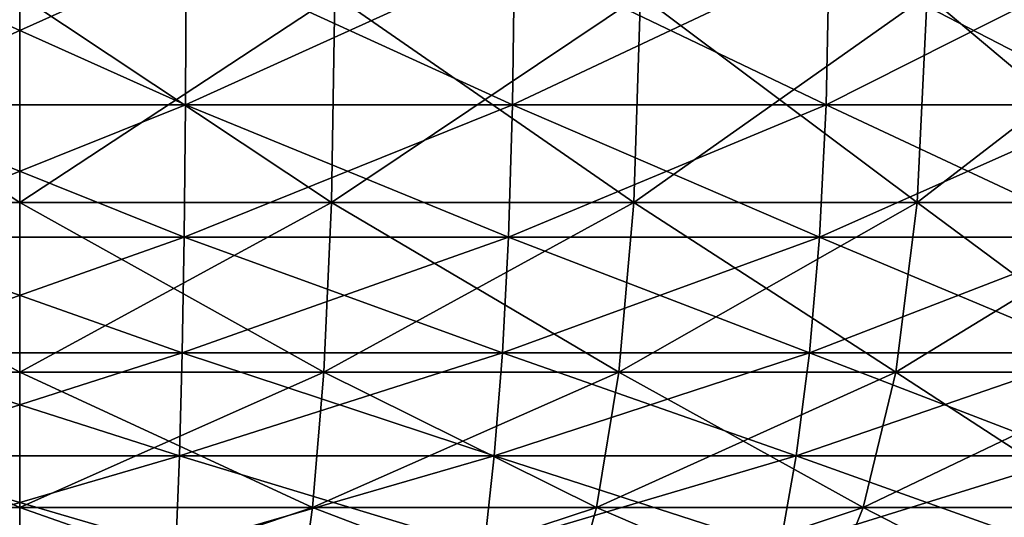
# Model space of a CAD drawing. Extents: x -55 to 55, y -86 to 1.
# Drawn here: x 0 to 17, y -77 to -68 of the extents above; entities that cross this region are included whole.
import ezdxf

# ---------------------------------------------------------------- set-up
doc = ezdxf.new("R2010")
doc.units = 0
doc.header["$MEASUREMENT"] = 0
doc.layers.get('0').update_dxf_attribs({"linetype": 'CONTINUOUS'})

msp = doc.modelspace()

# ---------------------------------------------------------------- linework, layer by layer
for points in [[(-2.918, -69.489, 35.22), (2.93, -66.858, 35.355), (-2.93, -66.858, 35.355)], [(-2.918, -69.489, -35.22), (-2.93, -66.858, -35.355), (2.918, -69.489, -35.22)], [(2.918, -69.489, -35.22), (-2.93, -66.858, -35.355), (2.93, -66.858, -35.355)], [(2.918, -69.489, 35.22), (2.93, -66.858, 35.355), (-2.918, -69.489, 35.22)], [(8.676, -69.489, 34.259), (8.709, -66.858, 34.391), (2.918, -69.489, 35.22)], [(2.918, -69.489, 35.22), (8.709, -66.858, 34.391), (2.93, -66.858, 35.355)], [(2.918, -69.489, -35.22), (2.93, -66.858, -35.355), (8.676, -69.489, -34.259)], [(8.676, -69.489, -34.259), (2.93, -66.858, -35.355), (8.709, -66.858, -34.391)], [(14.196, -69.489, 32.364), (14.251, -66.858, 32.488), (8.676, -69.489, 34.259)], [(8.676, -69.489, 34.259), (14.251, -66.858, 32.488), (8.709, -66.858, 34.391)], [(8.676, -69.489, -34.259), (8.709, -66.858, -34.391), (14.196, -69.489, -32.364)], [(14.196, -69.489, -32.364), (8.709, -66.858, -34.391), (14.251, -66.858, -32.488)], [(19.33, -69.489, 29.586), (19.404, -66.858, 29.699), (14.196, -69.489, 32.364)], [(14.196, -69.489, 32.364), (19.404, -66.858, 29.699), (14.251, -66.858, 32.488)], [(14.196, -69.489, -32.364), (14.251, -66.858, -32.488), (19.33, -69.489, -29.586)], [(19.33, -69.489, -29.586), (14.251, -66.858, -32.488), (19.404, -66.858, -29.699)], [(0, -71.212, 31.607), (-5.488, -71.212, 31.126), (-5.548, -67.556, 31.467)], [(0, -71.212, 31.607), (-5.548, -67.556, 31.467), (0, -67.556, 31.952)], [(0, -71.212, -31.607), (5.488, -71.212, -31.126), (5.548, -67.556, -31.467)], [(0, -71.212, -31.607), (5.548, -67.556, -31.467), (0, -67.556, -31.952)], [(5.488, -71.212, 31.126), (0, -71.212, 31.607), (0, -67.556, 31.952)], [(5.488, -71.212, 31.126), (0, -67.556, 31.952), (5.548, -67.556, 31.467)], [(10.928, -67.556, -30.025), (5.548, -67.556, -31.467), (5.488, -71.212, -31.126)], [(10.928, -67.556, -30.025), (5.488, -71.212, -31.126), (10.81, -71.212, -29.701)], [(5.548, -67.556, 31.467), (10.81, -71.212, 29.701), (5.488, -71.212, 31.126)], [(5.548, -67.556, 31.467), (10.928, -67.556, 30.025), (10.81, -71.212, 29.701)], [(15.803, -71.212, 27.372), (10.81, -71.212, 29.701), (10.928, -67.556, 30.025)], [(10.81, -71.212, -29.701), (15.803, -71.212, -27.372), (15.976, -67.556, -27.672)], [(10.81, -71.212, -29.701), (15.976, -67.556, -27.672), (10.928, -67.556, -30.025)], [(15.803, -71.212, 27.372), (10.928, -67.556, 30.025), (15.976, -67.556, 27.672)], [(20.539, -67.556, -24.477), (15.976, -67.556, -27.672), (15.803, -71.212, -27.372)], [(20.539, -67.556, -24.477), (15.803, -71.212, -27.372), (20.316, -71.212, -24.212)], [(15.976, -67.556, 27.672), (20.316, -71.212, 24.212), (15.803, -71.212, 27.372)], [(15.976, -67.556, 27.672), (20.539, -67.556, 24.477), (20.316, -71.212, 24.212)], [(-2.895, -71.819, 34.934), (2.918, -69.489, 35.22), (-2.918, -69.489, 35.22)], [(-2.895, -71.819, -34.934), (-2.918, -69.489, -35.22), (2.895, -71.819, -34.934)], [(2.895, -71.819, -34.934), (-2.918, -69.489, -35.22), (2.918, -69.489, -35.22)], [(2.895, -71.819, 34.934), (2.918, -69.489, 35.22), (-2.895, -71.819, 34.934)], [(8.605, -71.819, 33.981), (8.676, -69.489, 34.259), (2.895, -71.819, 34.934)], [(2.895, -71.819, 34.934), (8.676, -69.489, 34.259), (2.918, -69.489, 35.22)], [(2.895, -71.819, -34.934), (2.918, -69.489, -35.22), (8.605, -71.819, -33.981)], [(8.605, -71.819, -33.981), (2.918, -69.489, -35.22), (8.676, -69.489, -34.259)], [(14.081, -71.819, 32.101), (14.196, -69.489, 32.364), (8.605, -71.819, 33.981)], [(8.605, -71.819, 33.981), (14.196, -69.489, 32.364), (8.676, -69.489, 34.259)], [(8.605, -71.819, -33.981), (8.676, -69.489, -34.259), (14.081, -71.819, -32.101)], [(14.081, -71.819, -32.101), (8.676, -69.489, -34.259), (14.196, -69.489, -32.364)], [(19.173, -71.819, 29.346), (19.33, -69.489, 29.586), (14.081, -71.819, 32.101)], [(14.081, -71.819, 32.101), (19.33, -69.489, 29.586), (14.196, -69.489, 32.364)], [(14.081, -71.819, -32.101), (14.196, -69.489, -32.364), (19.173, -71.819, -29.346)], [(19.173, -71.819, -29.346), (14.196, -69.489, -32.364), (19.33, -69.489, -29.586)], [(0, -74.2, 30.85), (-5.357, -74.2, 30.382), (-5.488, -71.212, 31.126)], [(0, -74.2, 30.85), (-5.488, -71.212, 31.126), (0, -71.212, 31.607)], [(0, -74.2, -30.85), (5.357, -74.2, -30.382), (5.488, -71.212, -31.126)], [(0, -74.2, -30.85), (5.488, -71.212, -31.126), (0, -71.212, -31.607)], [(5.357, -74.2, 30.382), (0, -74.2, 30.85), (0, -71.212, 31.607)], [(5.357, -74.2, 30.382), (0, -71.212, 31.607), (5.488, -71.212, 31.126)], [(10.81, -71.212, -29.701), (5.488, -71.212, -31.126), (5.357, -74.2, -30.382)], [(10.81, -71.212, -29.701), (5.357, -74.2, -30.382), (10.551, -74.2, -28.99)], [(5.488, -71.212, 31.126), (10.551, -74.2, 28.99), (5.357, -74.2, 30.382)], [(5.488, -71.212, 31.126), (10.81, -71.212, 29.701), (10.551, -74.2, 28.99)], [(15.425, -74.2, 26.717), (10.551, -74.2, 28.99), (10.81, -71.212, 29.701)], [(10.551, -74.2, -28.99), (15.425, -74.2, -26.717), (15.803, -71.212, -27.372)], [(10.551, -74.2, -28.99), (15.803, -71.212, -27.372), (10.81, -71.212, -29.701)], [(15.425, -74.2, 26.717), (10.81, -71.212, 29.701), (15.803, -71.212, 27.372)], [(20.316, -71.212, -24.212), (15.803, -71.212, -27.372), (15.425, -74.2, -26.717)], [(20.316, -71.212, -24.212), (15.425, -74.2, -26.717), (19.83, -74.2, -23.633)], [(15.803, -71.212, 27.372), (19.83, -74.2, 23.633), (15.425, -74.2, 26.717)], [(15.803, -71.212, 27.372), (20.316, -71.212, 24.212), (19.83, -74.2, 23.633)], [(-2.859, -73.859, 34.5), (2.895, -71.819, 34.934), (-2.895, -71.819, 34.934)], [(-2.859, -73.859, -34.5), (-2.895, -71.819, -34.934), (2.859, -73.859, -34.5)], [(2.859, -73.859, -34.5), (-2.895, -71.819, -34.934), (2.895, -71.819, -34.934)], [(2.859, -73.859, 34.5), (2.895, -71.819, 34.934), (-2.859, -73.859, 34.5)], [(8.498, -73.859, 33.559), (8.605, -71.819, 33.981), (2.859, -73.859, 34.5)], [(2.859, -73.859, 34.5), (8.605, -71.819, 33.981), (2.895, -71.819, 34.934)], [(2.859, -73.859, -34.5), (2.895, -71.819, -34.934), (8.498, -73.859, -33.559)], [(8.498, -73.859, -33.559), (2.895, -71.819, -34.934), (8.605, -71.819, -33.981)], [(13.906, -73.859, 31.702), (14.081, -71.819, 32.101), (8.498, -73.859, 33.559)], [(8.498, -73.859, 33.559), (14.081, -71.819, 32.101), (8.605, -71.819, 33.981)], [(8.498, -73.859, -33.559), (8.605, -71.819, -33.981), (13.906, -73.859, -31.702)], [(13.906, -73.859, -31.702), (8.605, -71.819, -33.981), (14.081, -71.819, -32.101)], [(18.934, -73.859, 28.981), (19.173, -71.819, 29.346), (13.906, -73.859, 31.702)], [(13.906, -73.859, 31.702), (19.173, -71.819, 29.346), (14.081, -71.819, 32.101)], [(13.906, -73.859, -31.702), (14.081, -71.819, -32.101), (18.934, -73.859, -28.981)], [(18.934, -73.859, -28.981), (14.081, -71.819, -32.101), (19.173, -71.819, -29.346)], [(-2.811, -75.675, 33.92), (2.859, -73.859, 34.5), (-2.859, -73.859, 34.5)], [(-2.811, -75.675, -33.92), (-2.859, -73.859, -34.5), (2.811, -75.675, -33.92)], [(2.811, -75.675, -33.92), (-2.859, -73.859, -34.5), (2.859, -73.859, -34.5)], [(2.811, -75.675, 33.92), (2.859, -73.859, 34.5), (-2.811, -75.675, 33.92)], [(8.355, -75.675, 32.995), (8.498, -73.859, 33.559), (2.811, -75.675, 33.92)], [(2.811, -75.675, 33.92), (8.498, -73.859, 33.559), (2.859, -73.859, 34.5)], [(2.811, -75.675, -33.92), (2.859, -73.859, -34.5), (8.355, -75.675, -32.995)], [(8.355, -75.675, -32.995), (2.859, -73.859, -34.5), (8.498, -73.859, -33.559)], [(13.672, -75.675, 31.169), (13.906, -73.859, 31.702), (8.355, -75.675, 32.995)], [(8.355, -75.675, 32.995), (13.906, -73.859, 31.702), (8.498, -73.859, 33.559)], [(8.355, -75.675, -32.995), (8.498, -73.859, -33.559), (13.672, -75.675, -31.169)], [(13.672, -75.675, -31.169), (8.498, -73.859, -33.559), (13.906, -73.859, -31.702)], [(18.616, -75.675, 28.494), (18.934, -73.859, 28.981), (13.672, -75.675, 31.169)], [(13.672, -75.675, 31.169), (18.934, -73.859, 28.981), (13.906, -73.859, 31.702)], [(13.672, -75.675, -31.169), (13.906, -73.859, -31.702), (18.616, -75.675, -28.494)], [(18.616, -75.675, -28.494), (13.906, -73.859, -31.702), (18.934, -73.859, -28.981)], [(0, -76.584, 29.695), (-5.156, -76.584, 29.244), (-5.357, -74.2, 30.382)], [(0, -76.584, 29.695), (-5.357, -74.2, 30.382), (0, -74.2, 30.85)], [(0, -76.584, -29.695), (5.156, -76.584, -29.244), (5.357, -74.2, -30.382)], [(0, -76.584, -29.695), (5.357, -74.2, -30.382), (0, -74.2, -30.85)], [(5.156, -76.584, 29.244), (0, -76.584, 29.695), (0, -74.2, 30.85)], [(5.156, -76.584, 29.244), (0, -74.2, 30.85), (5.357, -74.2, 30.382)], [(10.551, -74.2, -28.99), (5.357, -74.2, -30.382), (5.156, -76.584, -29.244)], [(10.551, -74.2, -28.99), (5.156, -76.584, -29.244), (10.156, -76.584, -27.904)], [(5.357, -74.2, 30.382), (10.156, -76.584, 27.904), (5.156, -76.584, 29.244)], [(5.357, -74.2, 30.382), (10.551, -74.2, 28.99), (10.156, -76.584, 27.904)], [(14.848, -76.584, 25.717), (10.156, -76.584, 27.904), (10.551, -74.2, 28.99)], [(10.156, -76.584, -27.904), (14.848, -76.584, -25.717), (15.425, -74.2, -26.717)], [(10.156, -76.584, -27.904), (15.425, -74.2, -26.717), (10.551, -74.2, -28.99)], [(14.848, -76.584, 25.717), (10.551, -74.2, 28.99), (15.425, -74.2, 26.717)], [(19.83, -74.2, -23.633), (15.425, -74.2, -26.717), (14.848, -76.584, -25.717)], [(19.83, -74.2, -23.633), (14.848, -76.584, -25.717), (19.088, -76.584, -22.748)], [(15.425, -74.2, 26.717), (19.088, -76.584, 22.748), (14.848, -76.584, 25.717)], [(15.425, -74.2, 26.717), (19.83, -74.2, 23.633), (19.088, -76.584, 22.748)], [(-2.751, -77.305, 33.198), (2.811, -75.675, 33.92), (-2.811, -75.675, 33.92)], [(-2.751, -77.305, -33.198), (-2.811, -75.675, -33.92), (2.751, -77.305, -33.198)], [(2.751, -77.305, -33.198), (-2.811, -75.675, -33.92), (2.811, -75.675, -33.92)], [(2.751, -77.305, 33.198), (2.811, -75.675, 33.92), (-2.751, -77.305, 33.198)], [(8.177, -77.305, 32.292), (8.355, -75.675, 32.995), (2.751, -77.305, 33.198)], [(2.751, -77.305, 33.198), (8.355, -75.675, 32.995), (2.811, -75.675, 33.92)], [(2.751, -77.305, -33.198), (2.811, -75.675, -33.92), (8.177, -77.305, -32.292)], [(8.177, -77.305, -32.292), (2.811, -75.675, -33.92), (8.355, -75.675, -32.995)], [(13.381, -77.305, 30.506), (13.672, -75.675, 31.169), (8.177, -77.305, 32.292)], [(8.177, -77.305, 32.292), (13.672, -75.675, 31.169), (8.355, -75.675, 32.995)], [(8.177, -77.305, -32.292), (8.355, -75.675, -32.995), (13.381, -77.305, -30.506)], [(13.381, -77.305, -30.506), (8.355, -75.675, -32.995), (13.672, -75.675, -31.169)], [(18.22, -77.305, 27.887), (18.616, -75.675, 28.494), (13.381, -77.305, 30.506)], [(13.381, -77.305, 30.506), (18.616, -75.675, 28.494), (13.672, -75.675, 31.169)], [(13.381, -77.305, -30.506), (13.672, -75.675, -31.169), (18.22, -77.305, -27.887)], [(18.22, -77.305, -27.887), (13.672, -75.675, -31.169), (18.616, -75.675, -28.494)], [(0, -78.312, 28.312), (-4.916, -78.312, 27.882), (-5.156, -76.584, 29.244)], [(0, -78.312, 28.312), (-5.156, -76.584, 29.244), (0, -76.584, 29.695)], [(0, -78.312, -28.312), (4.916, -78.312, -27.882), (5.156, -76.584, -29.244)], [(0, -78.312, -28.312), (5.156, -76.584, -29.244), (0, -76.584, -29.695)], [(4.916, -78.312, 27.882), (0, -78.312, 28.312), (0, -76.584, 29.695)], [(4.916, -78.312, 27.882), (0, -76.584, 29.695), (5.156, -76.584, 29.244)], [(10.156, -76.584, -27.904), (5.156, -76.584, -29.244), (4.916, -78.312, -27.882)], [(10.156, -76.584, -27.904), (4.916, -78.312, -27.882), (9.683, -78.312, -26.605)], [(5.156, -76.584, 29.244), (9.683, -78.312, 26.605), (4.916, -78.312, 27.882)], [(5.156, -76.584, 29.244), (10.156, -76.584, 27.904), (9.683, -78.312, 26.605)], [(14.156, -78.312, 24.519), (9.683, -78.312, 26.605), (10.156, -76.584, 27.904)], [(9.683, -78.312, -26.605), (14.156, -78.312, -24.519), (14.848, -76.584, -25.717)], [(9.683, -78.312, -26.605), (14.848, -76.584, -25.717), (10.156, -76.584, -27.904)], [(14.156, -78.312, 24.519), (10.156, -76.584, 27.904), (14.848, -76.584, 25.717)], [(19.088, -76.584, -22.748), (14.848, -76.584, -25.717), (14.156, -78.312, -24.519)], [(19.088, -76.584, -22.748), (14.156, -78.312, -24.519), (18.199, -78.312, -21.689)], [(14.848, -76.584, 25.717), (18.199, -78.312, 21.689), (14.156, -78.312, 24.519)], [(14.848, -76.584, 25.717), (19.088, -76.584, 22.748), (18.199, -78.312, 21.689)]]:
    msp.add_3dface(points)

doc.saveas('drawing.dxf')
